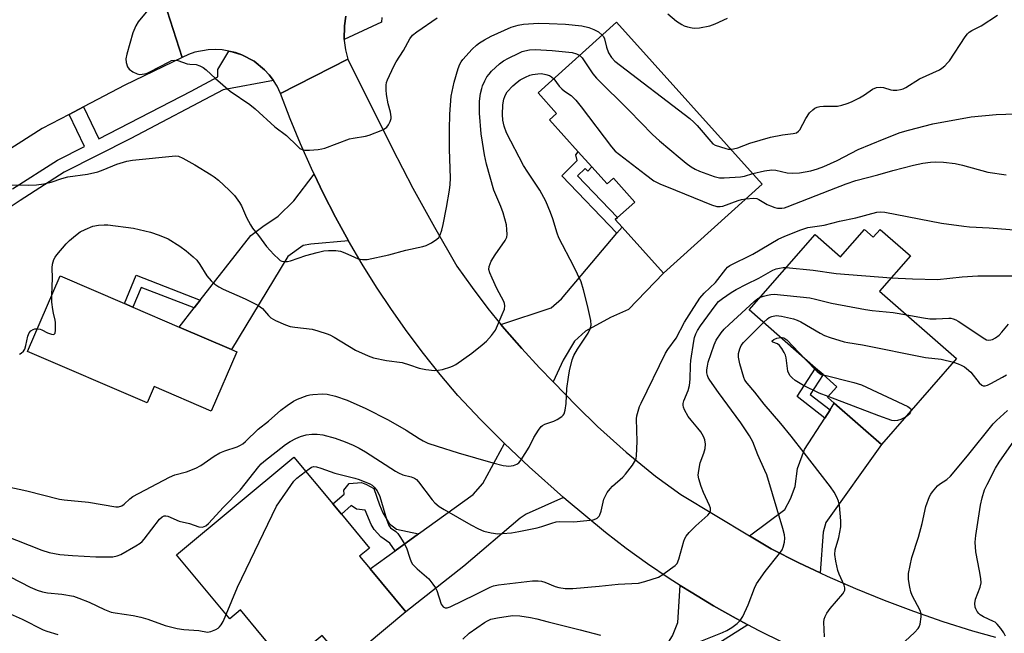
# Model space of a CAD drawing. Units: inches. Extents: x 1285764 to 1291765, y 533450 to 537450.
# Drawn here: x 1287188 to 1287487, y 536866 to 537052 of the extents above; entities that cross this region are included whole.
import ezdxf

# ---------------------------------------------------------------- set-up
doc = ezdxf.new("R2010")
doc.units = ezdxf.units.IN
doc.header["$MEASUREMENT"] = 0
for name, color, linetype in [('BLDG-Footprint', 5, 'Continuous'), ('TRANS-Driveway', 251, 'Continuous'), ('TRANS-Non Street Sidewalk', 7, 'Continuous'), ('TRANS-Road', 130, 'Continuous'), ('TRANS-Street Sidewalk', 7, 'Continuous'), ('Undefined', 1, 'Continuous')]:
    doc.layers.add(name, color=color, linetype=linetype)

msp = doc.modelspace()

# ---------------------------------------------------------------- linework, layer by layer
at = {"layer": 'BLDG-Footprint'}
for points, elevation in [([(1287369.15, 537050.9), (1287413.36, 537001.83), (1287383.42, 536974.86), (1287370.86, 536988.81), (1287368.81, 536991.09), (1287369.48, 536991.7), (1287374.7, 536996.39), (1287368.22, 537003.59), (1287366.33, 537001.88), (1287361.69, 537007.03), (1287357.56, 537011.61), (1287348.8, 537021.34), (1287350.95, 537023.28), (1287345.37, 537029.48)], 429.02), ([(1287449.17, 536988.09), (1287458.32, 536980.08), (1287448.96, 536969.39), (1287472.37, 536948.89), (1287449.55, 536922.83), (1287435.24, 536935.36), (1287433.17, 536937.17), (1287435.98, 536940.39), (1287431.82, 536944.04), (1287429.54, 536946.03), (1287409.43, 536963.65), (1287429.47, 536986.53), (1287437.13, 536979.82), (1287444.36, 536988.07), (1287447.07, 536985.7)], 439.15), ([(1287253.95, 536950.94), (1287246.24, 536933), (1287228.88, 536940.46), (1287226.73, 536935.45), (1287190.51, 536951.02), (1287200.37, 536973.97), (1287219.86, 536965.59), (1287222.47, 536964.47), (1287236.49, 536958.44), (1287252.31, 536951.64)], 428.83), ([(1287294.39, 536885.16), (1287305.25, 536872.11), (1287286.72, 536856.68), (1287281.64, 536862.78), (1287279.87, 536864.91), (1287269.05, 536855.9), (1287261.28, 536865.23), (1287255.07, 536872.68), (1287251.81, 536869.97), (1287235.64, 536889.39), (1287271.26, 536919.05), (1287283.08, 536904.84), (1287285.7, 536901.7), (1287294.24, 536891.44), (1287291.24, 536888.95)], 434.72)]:
    msp.add_lwpolyline(points, close=True, dxfattribs=dict(at, elevation=elevation))
at = {"layer": 'TRANS-Driveway'}
for points in [[(1287287.88, 536984.62), (1287276.38, 536983.64), (1287274.06, 536983.21), (1287269.41, 536979.92), (1287252.31, 536951.64), (1287236.49, 536958.44), (1287241.05, 536964.29), (1287242.88, 536966.63), (1287258.2, 536986.26), (1287261.85, 536989), (1287266.5, 536992.07), (1287271.26, 536996.79), (1287277.42, 537004.85), (1287280.17, 536999.12), (1287283.92, 536991.82)], [(1287349.94, 536941.91), (1287345.84, 536946.1), (1287340.42, 536951.94), (1287335.21, 536957.96), (1287334.1, 536959.3), (1287349.38, 536964.34), (1287352.43, 536967), (1287369.28, 536986.94), (1287370.86, 536988.81), (1287383.42, 536974.86), (1287372.83, 536963.75), (1287367.35, 536961.34), (1287359.8, 536957.24), (1287356.38, 536954.22), (1287352.95, 536948.4)], [(1287430.98, 536883.93), (1287424.52, 536886.96), (1287416.1, 536891.19), (1287409.47, 536895.16), (1287420.27, 536903.1), (1287421.96, 536906.34), (1287423.34, 536910.11), (1287424.1, 536915.55), (1287426.22, 536921.3), (1287432.34, 536930.84), (1287433.97, 536933.37), (1287435.24, 536935.36), (1287449.55, 536922.83), (1287432.71, 536899.18), (1287431.86, 536896.25)], [(1287353.13, 536906.74), (1287341.72, 536901.72), (1287339.89, 536900.51), (1287322.86, 536885.97), (1287305.25, 536872.11), (1287294.39, 536885.16), (1287302.04, 536890.66), (1287309.08, 536895.72), (1287325.71, 536907.69), (1287328.57, 536911.03), (1287335.23, 536923.13), (1287342.62, 536916.1)], [(1287408.99, 536868.17), (1287398.27, 536861.42), (1287396.65, 536859.61), (1287374.06, 536825.75), (1287360.46, 536834.89), (1287365.8, 536842.83), (1287366.45, 536843.73), (1287367.17, 536844.65), (1287370.2, 536848.24), (1287383.89, 536861.28), (1287386.16, 536864.81), (1287387.79, 536868.89), (1287388.46, 536880.13), (1287391.82, 536878.03), (1287398.59, 536873.92), (1287405.51, 536870.07)]]:
    msp.add_lwpolyline(points, close=True, dxfattribs=at)
at = {"layer": 'TRANS-Non Street Sidewalk'}
for points in [[(1287370.86, 536988.81), (1287369.28, 536986.94), (1287352.54, 537004.35), (1287357.25, 537009.02), (1287356.87, 537010.69), (1287357.56, 537011.61), (1287361.69, 537007.03), (1287360.45, 537005.79), (1287359.67, 537006.57), (1287357.37, 537004.3), (1287369.48, 536991.7), (1287368.81, 536991.09)], [(1287242.88, 536966.63), (1287241.05, 536964.29), (1287224.97, 536970.52), (1287222.47, 536964.47), (1287219.86, 536965.59), (1287223.41, 536974.17)], [(1287433.97, 536933.37), (1287432.34, 536930.84), (1287423.97, 536937.4), (1287429.54, 536946.03), (1287431.82, 536944.04), (1287427.97, 536938.07)], [(1287309.08, 536895.72), (1287302.04, 536890.66), (1287300.4, 536892.94), (1287297.71, 536894.82), (1287295.65, 536897.11), (1287294.72, 536898.57), (1287292.87, 536902.93), (1287290.28, 536903.26), (1287288.63, 536904.31), (1287285.7, 536901.7), (1287283.08, 536904.84), (1287286.57, 536907.75), (1287286.47, 536908.99), (1287288.04, 536911.06), (1287291.77, 536911.35), (1287293.32, 536910.72), (1287295.5, 536909.47), (1287297.24, 536904.58), (1287298.26, 536902.09), (1287300.22, 536898.86), (1287302.39, 536897.19)]]:
    msp.add_lwpolyline(points, close=True, dxfattribs=at)
at = {"layer": 'TRANS-Road'}
for points in [[(1287172.57, 537060), (1287198.05, 537073.42), (1287198.85, 537073.82), (1287203.62, 537076.15), (1287216.41, 537082.34), (1287222.87, 537085.65), (1287237.38, 537040.27), (1287220.03, 537031.87), (1287207.47, 537025.26), (1287203.1, 537022.96), (1287194.9, 537018.64), (1287135.43, 536980.76)], [(1287287.06, 537052.71), (1287286.6, 537049.8), (1287286.55, 537045.68), (1287286.56, 537045.4), (1287286.94, 537042.53), (1287287.63, 537039.76), (1287267.25, 537029.29), (1287266.19, 537031.49), (1287265.09, 537033.26), (1287263.83, 537034.92), (1287262.42, 537036.45), (1287259.19, 537039.06), (1287255.52, 537041.01), (1287253.56, 537041.71), (1287252.54, 537041.92), (1287251.5, 537042.16), (1287249.48, 537042.54), (1287247.41, 537042.65), (1287245.33, 537042.57), (1287241.24, 537041.8), (1287239.27, 537041.13), (1287237.38, 537040.27), (1287222.87, 537085.65)]]:
    msp.add_lwpolyline(points, dxfattribs=at)
msp.add_polyline3d([(1287419.6, 536862.82, 0), (1287412.49, 536866.32, 0), (1287408.99, 536868.17, 0), (1287405.51, 536870.07, 0), (1287398.59, 536873.92, 0), (1287391.82, 536878.03, 0), (1287388.46, 536880.13, 0), (1287385.12, 536882.27, 0), (1287378.57, 536886.72, 0), (1287372.14, 536891.35, 0), (1287365.84, 536896.15, 0), (1287353.87, 536906.1, 0), (1287353.13, 536906.74, 0), (1287342.62, 536916.1, 0), (1287335.23, 536923.13, 0), (1287328.01, 536930.36, 0), (1287320.99, 536937.76, 0), (1287315.7, 536944.04, 0), (1287310.6, 536950.47, 0), (1287305.67, 536957.04, 0), (1287300.93, 536963.75, 0), (1287296.39, 536970.58, 0), (1287292.03, 536977.54, 0), (1287287.88, 536984.62, 0), (1287283.92, 536991.82, 0), (1287280.17, 536999.12, 0), (1287277.42, 537004.85, 0), (1287276.62, 537006.52, 0), (1287273.28, 537014.02, 0), (1287270.16, 537021.62, 0), (1287267.25, 537029.29, 0), (1287287.63, 537039.76, 0), (1287301.11, 537012.68, 0), (1287307.41, 537000.64, 0), (1287313.96, 536988.74, 0), (1287320.76, 536976.98, 0), (1287325.36, 536970.48, 0), (1287330.17, 536964.13, 0), (1287334.1, 536959.3, 0), (1287335.21, 536957.96, 0), (1287340.42, 536951.94, 0), (1287345.84, 536946.1, 0), (1287349.94, 536941.91, 0), (1287357.15, 536934.45, 0), (1287363.4, 536928.29, 0), (1287372.06, 536920.49, 0), (1287380.98, 536913.27, 0), (1287388.65, 536907.66, 0), (1287409.47, 536895.16, 0), (1287416.1, 536891.19, 0), (1287424.52, 536886.96, 0), (1287430.98, 536883.93, 0), (1287433.06, 536882.96, 0), (1287441.69, 536879.18, 0), (1287450.42, 536875.63, 0), (1287459.25, 536872.31, 0), (1287468.15, 536869.22, 0), (1287477.14, 536866.36, 0), (1287484.16, 536864.42, 0)], dxfattribs=at)
at = {"layer": 'TRANS-Street Sidewalk'}
for points in [[(1287297.94, 537052.31), (1287297.89, 537050.96), (1287286.55, 537045.68), (1287286.6, 537049.8), (1287287.06, 537052.71)], [(1287185.9, 537000.41), (1287199.52, 537009.09), (1287207.75, 537013.27), (1287203.1, 537022.96), (1287207.47, 537025.26), (1287212.15, 537015.51), (1287240.1, 537029.99), (1287248.17, 537034.32), (1287248.23, 537036.57), (1287251.5, 537042.16), (1287252.54, 537041.92), (1287255.52, 537041.01), (1287259.19, 537039.06), (1287262.42, 537036.45), (1287263.83, 537034.92), (1287265.09, 537033.26), (1287249.8, 537030.38), (1287221.82, 537015.65), (1287201.63, 537005.4), (1287188.21, 536996.85), (1287174.77, 536988)]]:
    msp.add_lwpolyline(points, dxfattribs=at)
at = {"layer": 'Undefined'}
for points, elevation in [([(1287226.98, 537054.61), (1287224.01, 537051.06), (1287223.29, 537049.84), (1287222.45, 537047.73), (1287220.61, 537041.26), (1287220.35, 537039.84), (1287220.42, 537038.71), (1287220.79, 537037.38), (1287221.28, 537036.73), (1287222.47, 537035.88), (1287223.77, 537035.23), (1287224.59, 537035.1), (1287225.97, 537035.25), (1287226.78, 537035.49), (1287227.56, 537035.84), (1287233.41, 537038.94), (1287234.19, 537039.26), (1287234.97, 537039.41), (1287236.06, 537039.29), (1287238.86, 537038.31), (1287239.74, 537038.18), (1287241.64, 537038.06), (1287242.71, 537037.72), (1287243.75, 537037.17), (1287244.7, 537036.5), (1287247.48, 537033.9), (1287251.98, 537029.97), (1287257.94, 537025.95), (1287259.59, 537024.69), (1287265.54, 537019.19), (1287269, 537016.53), (1287272.26, 537013.4), (1287273.12, 537012.66), (1287273.83, 537012.27), (1287274.62, 537012.12), (1287276.05, 537012.16), (1287278.65, 537012.35), (1287279.79, 537012.52), (1287280.65, 537012.76), (1287288.16, 537015.53), (1287289.29, 537015.78), (1287293.01, 537016.34), (1287294.13, 537016.64), (1287298.28, 537018.32), (1287299.04, 537018.75), (1287299.46, 537019.12), (1287299.98, 537019.82), (1287300.53, 537020.86), (1287300.78, 537021.68), (1287300.8, 537022.23), (1287300.6, 537023.64), (1287299.94, 537026.19), (1287299.4, 537029.04), (1287299.25, 537030.46), (1287299.3, 537031.81), (1287299.43, 537032.61), (1287299.7, 537033.42), (1287301.61, 537037.64), (1287302.32, 537038.91), (1287304.54, 537042.36), (1287306.42, 537045.84), (1287307.25, 537046.97), (1287308.58, 537048.05), (1287314.79, 537052.21)], 424), ([(1287384.77, 537053.49), (1287387.4, 537051.25), (1287388.94, 537050.18), (1287389.65, 537049.86), (1287390.72, 537049.52), (1287392.08, 537049.19), (1287392.9, 537049.09), (1287394.34, 537049.2), (1287397.5, 537049.8), (1287399.15, 537050.39), (1287402.87, 537052.19)], 424), ([(1287403.83, 537012.41), (1287404.63, 537012.51), (1287406.01, 537012.86), (1287409.65, 537014.29), (1287415.84, 537016.04), (1287419.54, 537016.79), (1287422.73, 537017.14), (1287423.78, 537017.41), (1287424.4, 537017.83), (1287424.77, 537018.26), (1287426.58, 537021.69), (1287427.72, 537023.41), (1287428.72, 537024.35), (1287429.38, 537024.82), (1287430.09, 537025.18), (1287430.86, 537025.38), (1287431.94, 537025.5), (1287436.19, 537025.49), (1287437.55, 537025.75), (1287439.16, 537026.22), (1287440.49, 537026.78), (1287442.87, 537028.03), (1287444.42, 537028.93), (1287446.82, 537030.58), (1287448.1, 537031.11), (1287449.16, 537031.23), (1287450.22, 537031.14), (1287452.35, 537030.38), (1287453.12, 537030.27), (1287454.22, 537030.34), (1287455.31, 537030.52), (1287456.13, 537030.76), (1287456.94, 537031.12), (1287461.08, 537033.71), (1287467.12, 537036.52), (1287467.86, 537036.97), (1287468.79, 537037.72), (1287469.64, 537038.56), (1287470.18, 537039.25), (1287474.93, 537046.53), (1287475.62, 537047.42), (1287476.21, 537047.93), (1287476.94, 537048.37), (1287479.79, 537049.79), (1287484.74, 537053.09)], 426), ([(1287318.49, 537000), (1287318.7, 537001.67), (1287318.8, 537003.65), (1287318.49, 537012.39), (1287318.45, 537018.36), (1287318.58, 537023), (1287319.04, 537028.49), (1287319.95, 537032.77), (1287321.16, 537036.88), (1287321.64, 537038.22), (1287322.01, 537038.9), (1287322.51, 537039.59), (1287325.42, 537042.79), (1287326.68, 537043.98), (1287327.59, 537044.68), (1287329.08, 537045.58), (1287331.17, 537046.65), (1287337.19, 537049.43), (1287339.31, 537050.03), (1287340.98, 537050.28), (1287345.55, 537050.62), (1287348.71, 537050.58), (1287353.66, 537050.32), (1287358.61, 537049.83), (1287360.73, 537049.35), (1287362.25, 537048.76), (1287363.7, 537047.99), (1287364.86, 537047.03)], 426), ([(1287364.86, 537047.03), (1287365.2, 537046.57), (1287365.52, 537045.84), (1287366.11, 537043.31), (1287366.69, 537041.65), (1287367.65, 537040.18), (1287368.66, 537039.12), (1287391.4, 537021.77), (1287392.68, 537020.64), (1287393.66, 537019.64), (1287398.4, 537014.07), (1287399.09, 537013.67), (1287402.31, 537012.63), (1287403.09, 537012.45), (1287403.83, 537012.41)], 426), ([(1287331.95, 537000), (1287329.76, 537007.86), (1287329.13, 537010.72), (1287328.48, 537014.53), (1287328.13, 537017.1), (1287327.64, 537023.29), (1287327.59, 537026.99), (1287327.93, 537029.33), (1287328.26, 537030.78), (1287328.53, 537031.59), (1287329.2, 537033.12), (1287329.87, 537034.32), (1287330.5, 537035.18), (1287331.29, 537036.03), (1287333.72, 537038.26), (1287334.89, 537039.19), (1287336.4, 537040.03), (1287339.52, 537041.54), (1287340.58, 537042.01), (1287341.39, 537042.27), (1287342.79, 537042.5), (1287344.5, 537042.63), (1287349.61, 537042.37), (1287355.73, 537041.72), (1287357.02, 537041.38), (1287358, 537040.86)], 428), ([(1287358, 537040.86), (1287358.7, 537040.12), (1287362.01, 537035.3), (1287363.12, 537033.92), (1287373.04, 537024.15), (1287380.1, 537016.85), (1287382.26, 537014.92), (1287388.48, 537009.69), (1287390.29, 537008.22), (1287391.87, 537007.06), (1287393.04, 537006.32), (1287394.37, 537005.74), (1287398.76, 537004.14), (1287399.59, 537003.89), (1287400.42, 537003.74), (1287401.8, 537003.74), (1287406.77, 537004), (1287408.04, 537004.25), (1287410.5, 537005)], 428), ([(1287345.87, 537000), (1287342.22, 537005.44), (1287341, 537007.42), (1287335.81, 537017.37), (1287335.04, 537019.42), (1287334.67, 537021.25), (1287334.6, 537022.96), (1287334.72, 537025.87), (1287335.02, 537027.56), (1287335.25, 537028.38), (1287335.57, 537029.11), (1287336.03, 537029.78), (1287337.75, 537031.64), (1287339.03, 537032.76), (1287339.95, 537033.42), (1287341.51, 537034.27), (1287342.85, 537034.88), (1287343.66, 537035.1), (1287345.3, 537035.31), (1287346.4, 537035.34), (1287347.76, 537035.11), (1287348.8, 537034.78), (1287349.46, 537034.4), (1287350.14, 537033.77)], 430), ([(1287350.14, 537033.77), (1287351.79, 537031.56), (1287352.54, 537030.71), (1287353.37, 537030.03), (1287355.42, 537028.65), (1287356.04, 537028.12), (1287356.83, 537027.27), (1287358.49, 537025.23), (1287367.62, 537013.17), (1287368.79, 537011.85), (1287378, 537004.71), (1287380.54, 537002.86), (1287382.33, 537001.89), (1287387.02, 537000)], 430), ([(1287410.5, 537005), (1287414.07, 537005.86), (1287416.31, 537006.19), (1287417.48, 537006.07), (1287420.94, 537005.29), (1287422.67, 537005.14), (1287424.7, 537005.25), (1287428.12, 537005.83), (1287430.1, 537006.44), (1287432.05, 537007.18), (1287436.15, 537009.03), (1287442.48, 537012.27), (1287450.36, 537015.55), (1287455.28, 537017.46), (1287457.8, 537018.22), (1287465.14, 537020.12), (1287476.81, 537022.27), (1287484.33, 537022.96), (1287496.07, 537023.35)], 428), ([(1287177.62, 537001.6), (1287190.9, 537001.55), (1287193.21, 537001.64), (1287195.47, 537001.89), (1287197.65, 537002.4), (1287200.84, 537003.49), (1287202.7, 537003.99), (1287208.7, 537004.88), (1287211.76, 537005.59), (1287213.42, 537006.14), (1287217.62, 537007.91), (1287220.57, 537008.81), (1287222.31, 537009.05), (1287235.38, 537010.4), (1287236.3, 537010.29), (1287237.62, 537009.72), (1287241.2, 537007.67), (1287246.17, 537004.67), (1287247.11, 537004.03), (1287248.4, 537002.99), (1287251.64, 537000)], 426), ([(1287433.88, 537000), (1287438.88, 537001.94), (1287441.77, 537002.88), (1287448.5, 537004.59), (1287453.01, 537005.99), (1287459.24, 537007.58), (1287462.13, 537008.21), (1287464.41, 537008.5), (1287466.07, 537008.55), (1287468.33, 537008.48), (1287471.92, 537008.05), (1287474.17, 537007.53), (1287481.86, 537005.47), (1287487.44, 537004.61)], 430), ([(1287184.17, 536910.14), (1287190.22, 536908.77), (1287200.2, 536906.24), (1287201.62, 536906.04), (1287208.99, 536905.35), (1287217.26, 536903.93), (1287218.09, 536903.94), (1287219.08, 536904.3), (1287219.77, 536904.8), (1287221.5, 536906.41), (1287222.47, 536907.09), (1287233.55, 536913), (1287235.18, 536913.65), (1287238.73, 536914.57), (1287241.5, 536915.68), (1287243.06, 536916.49), (1287247.09, 536919.29), (1287248.87, 536920.34), (1287250.36, 536920.95), (1287254.11, 536922.17), (1287255.14, 536922.62), (1287255.81, 536923.07), (1287256.65, 536923.79), (1287260.44, 536927.52), (1287263.63, 536929.97), (1287267.34, 536933.26), (1287269.2, 536934.64), (1287271.12, 536935.96), (1287272.38, 536936.65), (1287275.3, 536937.73), (1287276.11, 536937.94), (1287276.99, 536938.07), (1287279.97, 536938.23), (1287281.43, 536938.14), (1287283.93, 536937.48), (1287287.5, 536936.34), (1287293.09, 536933.74), (1287299.94, 536930.33), (1287305.34, 536927.19), (1287309.26, 536924.68), (1287310.48, 536924), (1287311.97, 536923.31), (1287314.71, 536922.34), (1287321.15, 536920.32), (1287331.64, 536917.33), (1287334.83, 536916.5), (1287335.7, 536916.34), (1287336.55, 536916.3), (1287337.89, 536916.53), (1287338.91, 536916.88), (1287339.57, 536917.32), (1287340.29, 536918.23), (1287342.62, 536922.09), (1287344.08, 536924.98), (1287345.48, 536927.17), (1287346.33, 536928.3), (1287346.74, 536928.67), (1287347.45, 536929.07), (1287350.15, 536929.98), (1287351.19, 536930.45), (1287352.62, 536931.38), (1287353.01, 536931.76), (1287353.3, 536932.2), (1287353.62, 536933.26), (1287353.92, 536935.26), (1287354.13, 536939.82), (1287354.56, 536943.23), (1287354.92, 536945.17), (1287355.76, 536948.5), (1287356.25, 536949.82), (1287357.29, 536951.81), (1287360.58, 536956.65), (1287361.17, 536957.94), (1287361.45, 536959.02), (1287361.33, 536960.44), (1287360.33, 536965.05), (1287359.17, 536969.74), (1287358.41, 536972.2), (1287356.27, 536976.8), (1287351.7, 536985.56), (1287351.15, 536986.99), (1287349.87, 536991.32), (1287349.19, 536993.19), (1287347.69, 536996.66), (1287345.87, 537000)], 430), ([(1287197.88, 536968.16), (1287198.02, 536973.27), (1287197.9, 536976.44), (1287198.05, 536977.57), (1287198.45, 536978.94), (1287198.82, 536979.69), (1287199.32, 536980.39), (1287202.16, 536983.7), (1287203.22, 536984.73), (1287205.04, 536986.27), (1287206.46, 536987.34), (1287207.97, 536988.11), (1287210.33, 536989.07), (1287211.99, 536989.39), (1287213.69, 536989.52), (1287214.84, 536989.47), (1287222.67, 536988.48), (1287227.74, 536987.28), (1287230.46, 536986.36), (1287233.1, 536985.23), (1287236.68, 536983.04), (1287238.56, 536981.64), (1287240.77, 536979.78), (1287241.8, 536978.78), (1287242.8, 536977.43), (1287244.92, 536974.04), (1287246.24, 536972.5), (1287247.31, 536971.53), (1287248.54, 536970.7), (1287249.84, 536969.97), (1287256.54, 536967.01), (1287260.34, 536965.09), (1287261.08, 536964.63), (1287261.75, 536964.09), (1287263.56, 536962.01), (1287264.28, 536961.29), (1287264.97, 536960.82), (1287265.75, 536960.42), (1287268.75, 536959.12), (1287270.15, 536958.65), (1287271.58, 536958.41), (1287276.82, 536957.82), (1287278.55, 536957.36), (1287281.38, 536956.44), (1287282.2, 536956.09), (1287283.49, 536955.39), (1287289.96, 536951.44), (1287293.87, 536949.73), (1287295.48, 536949.15), (1287299.42, 536948.29), (1287304.17, 536947.7), (1287306.39, 536947.06), (1287309.32, 536945.99), (1287311.31, 536945.58), (1287313.91, 536945.28), (1287315.02, 536945.36), (1287316.4, 536945.62), (1287318.86, 536946.37), (1287319.65, 536946.7), (1287320.41, 536947.14), (1287325.26, 536950.54), (1287328.42, 536953.06), (1287329.73, 536954.19), (1287331.25, 536955.89), (1287332.41, 536957.5), (1287334.52, 536962.27), (1287335.14, 536963.88), (1287335.28, 536964.91), (1287335.18, 536965.64), (1287334.99, 536966.19), (1287332.9, 536970.18), (1287331.41, 536973.31), (1287330.7, 536974.92), (1287330.44, 536975.93), (1287330.52, 536976.88), (1287331.18, 536978.43), (1287332.35, 536980.41), (1287335.42, 536984.7), (1287335.87, 536985.72), (1287335.99, 536986.56), (1287335.94, 536988.03), (1287335.77, 536989.49), (1287334.79, 536993.14), (1287334.11, 536995.05), (1287331.95, 537000)], 428), ([(1287251.64, 537000), (1287253.24, 536998.36), (1287254.83, 536996.27), (1287255.39, 536995.27), (1287256.86, 536991.73), (1287258.13, 536989.43), (1287258.76, 536988.48), (1287260.52, 536986.29), (1287263.01, 536982.9), (1287265.21, 536980.47), (1287266.67, 536979.02), (1287267.13, 536978.68), (1287267.6, 536978.47), (1287268.6, 536978.32), (1287269.38, 536978.37), (1287270.22, 536978.56), (1287274.91, 536980.19), (1287278.34, 536981.13), (1287280.36, 536981.59), (1287281.78, 536981.7), (1287284.04, 536981.68), (1287285.39, 536981.47), (1287286.74, 536981), (1287289.67, 536979.62), (1287290.74, 536979.2), (1287292.12, 536978.95), (1287293.54, 536978.97), (1287300.1, 536980.39), (1287305.22, 536981.82), (1287310.45, 536982.93), (1287311.47, 536983.25), (1287313, 536984.04), (1287314.7, 536985.11), (1287315.29, 536985.67), (1287315.69, 536986.42), (1287316.14, 536987.82), (1287316.58, 536989.56), (1287317.6, 536994.73), (1287318.49, 537000)], 426), ([(1287387.02, 537000), (1287397.96, 536995.56), (1287399.63, 536995.03), (1287400.65, 536995), (1287401.44, 536995.13), (1287406.13, 536996.87), (1287407.07, 536997.13), (1287408.39, 536997.35)], 430), ([(1287408.39, 536997.35), (1287410.69, 536997.59), (1287411.73, 536997.47), (1287412.39, 536997.2), (1287414.91, 536995.66), (1287415.91, 536995.2), (1287417.23, 536994.74), (1287418.04, 536994.54), (1287419.35, 536994.52), (1287420.13, 536994.68), (1287420.92, 536994.95), (1287433.88, 537000)], 430), ([(1287452.49, 536973.43), (1287458.98, 536973.11), (1287466.52, 536972.85), (1287474.08, 536973.7), (1287478.81, 536973.97), (1287491.39, 536973.98), (1287493.11, 536974.24), (1287494.78, 536974.65), (1287496.64, 536975.45), (1287498.43, 536976.45), (1287501.33, 536978.5), (1287505.99, 536981.97), (1287513.53, 536987.31), (1287514.99, 536988.26), (1287517.43, 536989.66), (1287521.32, 536991.67), (1287528.36, 536994.81), (1287530.17, 536995.37), (1287533.71, 536996), (1287535.08, 536996.42), (1287538.1, 536998.18), (1287541.8, 537000)], 434), ([(1287183.25, 536895.38), (1287194.84, 536890.81), (1287197.07, 536890.13), (1287200.25, 536889.49), (1287204.07, 536889.17), (1287211.24, 536888.82), (1287216.31, 536888.82), (1287217.69, 536889.05), (1287218.75, 536889.49), (1287223.37, 536892.1), (1287224.6, 536892.89), (1287225.24, 536893.48), (1287225.82, 536894.15), (1287230.56, 536900.25), (1287231.29, 536900.91), (1287231.89, 536901.18), (1287232.39, 536901.25), (1287233, 536901.15), (1287236.53, 536899.64), (1287239.57, 536898.87), (1287242.49, 536897.85), (1287243.57, 536897.83), (1287244.1, 536897.96), (1287244.58, 536898.2), (1287245.43, 536898.94), (1287249.96, 536903.89), (1287255.01, 536908.99), (1287260.63, 536916.22), (1287261.32, 536917), (1287262.13, 536917.75), (1287268.75, 536922.81), (1287270.15, 536923.73), (1287271.84, 536924.69), (1287273.29, 536925.28), (1287275.03, 536925.76), (1287276.69, 536925.99), (1287278.38, 536926.04), (1287280.09, 536925.74), (1287283.78, 536924.79), (1287286.87, 536923.7), (1287289.29, 536922.66), (1287291.11, 536921.78), (1287293.01, 536920.68), (1287302.07, 536914.82), (1287303.06, 536914.25), (1287304.36, 536913.68), (1287306.88, 536913.03), (1287307.9, 536912.64), (1287308.53, 536912.2), (1287309.13, 536911.56), (1287313.22, 536906.05), (1287314.05, 536905.2), (1287315.41, 536904.05), (1287316.86, 536903.12), (1287324.94, 536898.46), (1287327.32, 536897.29), (1287328.94, 536896.62), (1287331.15, 536896.1), (1287333.12, 536895.81), (1287334.6, 536895.85), (1287337.28, 536896.08), (1287339.57, 536896.43), (1287345.12, 536897.59), (1287346.49, 536897.98), (1287349.52, 536899.05), (1287350.87, 536899.38), (1287352.01, 536899.47), (1287356.25, 536899.45), (1287362.11, 536900.05), (1287362.91, 536900.3), (1287363.33, 536900.56), (1287363.86, 536901.08), (1287364.13, 536901.53), (1287364.48, 536902.62), (1287365.37, 536906.31), (1287365.79, 536907.31), (1287366.37, 536908.27), (1287367.23, 536909.41), (1287368, 536910.26), (1287371.1, 536912.98), (1287371.91, 536913.82), (1287374.01, 536916.63), (1287374.92, 536918.1), (1287375.1, 536918.63), (1287375.24, 536919.46), (1287375.46, 536923.78), (1287375.22, 536930.63), (1287375.34, 536931.51), (1287375.69, 536932.95), (1287376.15, 536934.36), (1287376.61, 536935.41), (1287384, 536950.53), (1287384.72, 536951.71), (1287387.23, 536955.13), (1287389.83, 536959.96), (1287391.92, 536963.32), (1287394.5, 536967.2), (1287395.79, 536968.71), (1287399.18, 536971.97), (1287402.29, 536976.03), (1287402.88, 536976.64), (1287403.58, 536977.15), (1287410.5, 536980.53), (1287418.22, 536985.16), (1287420.2, 536986.07), (1287425.13, 536988), (1287427.21, 536988.62), (1287432.15, 536989.37), (1287436.86, 536990.6), (1287441.83, 536991.58), (1287448.11, 536993.33), (1287449.38, 536993.43), (1287450.56, 536993.31), (1287467.73, 536989.97), (1287474.5, 536989.06), (1287476.25, 536988.9), (1287482.25, 536988.56), (1287491.01, 536987.85)], 432), ([(1287274.86, 536914.72), (1287275.88, 536915.53), (1287276.59, 536915.96), (1287277.35, 536916.15), (1287278.12, 536916.06), (1287279.45, 536915.66), (1287283.66, 536914.12), (1287289.75, 536912.68), (1287291.08, 536912.29), (1287294.34, 536910.96), (1287295.02, 536910.53), (1287295.66, 536909.97), (1287296.54, 536908.77), (1287297.39, 536907.06), (1287299.39, 536900.19), (1287300.11, 536898.3), (1287300.64, 536897.62), (1287302.21, 536896.44), (1287302.78, 536895.88), (1287303.46, 536894.97), (1287304.69, 536893.04), (1287305.5, 536891.54), (1287306.42, 536888.35), (1287306.87, 536887.29), (1287307.32, 536886.57), (1287308.74, 536885.13), (1287312.27, 536882.08), (1287313.48, 536880.55), (1287314.24, 536879.36), (1287314.62, 536878.59), (1287316.02, 536874.43), (1287316.6, 536873.61), (1287317.16, 536873.28), (1287317.81, 536873.31), (1287318.75, 536873.66), (1287326.39, 536877.32), (1287330.8, 536879.63), (1287331.88, 536880.02), (1287333.32, 536880.3), (1287343.69, 536881.5), (1287345.44, 536881.56), (1287346.37, 536881.42), (1287347.42, 536881.12), (1287350.57, 536879.82), (1287351.67, 536879.47), (1287353.62, 536879.24), (1287355.89, 536879.21), (1287363.86, 536879.85), (1287369.66, 536880.48), (1287375.83, 536880.82), (1287377.79, 536881.29), (1287381.9, 536882.66), (1287383.21, 536883.41), (1287385.59, 536885.11), (1287386.97, 536886.17), (1287387.54, 536886.79), (1287388.12, 536888.04), (1287389.59, 536893.5), (1287389.87, 536894.34), (1287390.27, 536895.1), (1287391.19, 536896.19), (1287393.24, 536898.23), (1287396.86, 536901.39), (1287397.37, 536902.03), (1287397.66, 536902.76), (1287397.65, 536903.56), (1287397.42, 536904.36), (1287395.58, 536908.29), (1287394.81, 536910.17), (1287394.16, 536912.42), (1287393.98, 536913.56), (1287394.1, 536914.99), (1287394.57, 536917.28), (1287395.67, 536920.24), (1287396.02, 536921.61), (1287396.14, 536922.99), (1287395.96, 536924.32), (1287395.58, 536925.33), (1287394.71, 536926.72), (1287393.86, 536927.83), (1287391.81, 536930.21), (1287390.96, 536931.39), (1287389.79, 536933.41), (1287389.48, 536934.21), (1287389.4, 536934.77), (1287389.42, 536935.34), (1287389.62, 536936.13), (1287390.91, 536939.27), (1287391.33, 536940.72), (1287391.52, 536942.7), (1287391.6, 536946.95), (1287391.71, 536948.38), (1287392.58, 536954.15), (1287392.83, 536955.29), (1287393.22, 536956.41), (1287393.74, 536957.4), (1287394.69, 536958.84), (1287399.08, 536964.88), (1287400.15, 536966.18), (1287401.29, 536967.12), (1287403.94, 536968.94), (1287405.43, 536969.86), (1287408.56, 536971.48), (1287412.39, 536973.31), (1287416.57, 536975.69), (1287417.6, 536976.09), (1287418.65, 536976.35), (1287419.72, 536976.5), (1287420.68, 536976.49)], 434), ([(1287420.68, 536976.49), (1287428.85, 536975.71), (1287435.77, 536974.71), (1287452.49, 536973.43)], 434), ([(1287193.5, 536957.97), (1287194.32, 536957.84), (1287194.85, 536957.67), (1287196.51, 536956.76), (1287197.79, 536956.27), (1287198.44, 536956.22), (1287198.6, 536956.28), (1287198.81, 536956.58), (1287198.97, 536957.54), (1287198.98, 536959.82), (1287198.87, 536960.59), (1287198.31, 536962.69), (1287198.12, 536963.78), (1287197.89, 536965.98), (1287197.88, 536968.16)], 428), ([(1287394.8, 536863.2), (1287401.36, 536865.8), (1287402.69, 536866.42), (1287404.19, 536867.35), (1287405.73, 536868.53), (1287406.71, 536869.48), (1287407.48, 536870.7), (1287409.09, 536874.22), (1287411, 536879.32), (1287411.6, 536880.6), (1287414.31, 536884.31), (1287418.64, 536889.78), (1287419.45, 536890.96), (1287419.78, 536891.76), (1287420.09, 536893.2), (1287420.19, 536894.43), (1287420.15, 536895.44), (1287419.68, 536897.42), (1287414.74, 536913.64), (1287414.22, 536914.98), (1287412.09, 536919.75), (1287410.49, 536923.71), (1287409.51, 536925.5), (1287406.87, 536929.47), (1287400.12, 536938.65), (1287397.51, 536942.35), (1287397, 536943.22), (1287396.75, 536943.82), (1287396.6, 536944.64), (1287396.59, 536945.5), (1287396.74, 536946.65), (1287397.02, 536947.79), (1287398.81, 536953.13), (1287399.43, 536954.46), (1287400.91, 536956.69), (1287401.83, 536957.84), (1287403.32, 536959.26), (1287410.97, 536966.19), (1287412.08, 536967.09), (1287412.84, 536967.55)], 436), ([(1287412.84, 536967.55), (1287413.74, 536967.89), (1287414.94, 536968.17), (1287415.97, 536968.35), (1287417.01, 536968.42), (1287427.79, 536967.29), (1287429.52, 536966.97), (1287434.37, 536965.71), (1287444.76, 536963.82), (1287446.78, 536963.51), (1287453.12, 536962.84), (1287457.25, 536962.14)], 436), ([(1287432.26, 536864.5), (1287432.11, 536869), (1287432.2, 536869.87), (1287432.44, 536870.69), (1287432.98, 536871.69), (1287434.04, 536873.1), (1287437.82, 536877.56), (1287438.27, 536878.25), (1287438.42, 536878.72), (1287438.43, 536879.39), (1287438.22, 536880.17), (1287436.71, 536883.57), (1287436.33, 536884.65), (1287435.72, 536887.52), (1287435.42, 536889.54), (1287435.52, 536890.92), (1287436.58, 536894.62), (1287437.23, 536897.92), (1287437.27, 536899.72), (1287436.86, 536904.35), (1287436.54, 536905.64), (1287436.06, 536906.9), (1287435.2, 536908.39), (1287434.08, 536910.07), (1287430.94, 536914.03), (1287426.15, 536920.32), (1287422.11, 536925.42), (1287419, 536929.2), (1287413.99, 536935.06), (1287411.1, 536938.77), (1287408.77, 536941.48), (1287408.13, 536942.39), (1287407.75, 536943.15), (1287406.6, 536947.31), (1287406.17, 536949.33), (1287406.19, 536950.47), (1287406.55, 536951.85), (1287407.01, 536952.88), (1287407.72, 536953.79), (1287413.75, 536959.86)], 438), ([(1287413.75, 536959.86), (1287415, 536961.01), (1287415.48, 536961.33), (1287416.26, 536961.7), (1287417.57, 536961.94), (1287418.38, 536961.91), (1287419.23, 536961.77), (1287422.91, 536960.93), (1287424, 536960.58), (1287425.07, 536960.07), (1287430.97, 536956.64), (1287432.28, 536955.95), (1287433.96, 536955.34), (1287438.23, 536954), (1287439.38, 536953.75), (1287443.76, 536953.11), (1287462.9, 536949.24), (1287467.66, 536948.74), (1287471.42, 536947.8)], 438), ([(1287457.25, 536962.14), (1287462.27, 536961.24), (1287464.24, 536961), (1287466.17, 536960.94), (1287470.02, 536961.19), (1287470.6, 536961.15), (1287471.33, 536961), (1287472.07, 536960.7), (1287472.83, 536960.27), (1287480.92, 536954.89), (1287481.44, 536954.65), (1287481.96, 536954.53), (1287482.74, 536954.56), (1287483.24, 536954.72), (1287484.17, 536955.22), (1287485.25, 536956.05), (1287486.03, 536956.91), (1287488.06, 536959.39)], 436), ([(1287188.08, 536950.3), (1287188.52, 536950.52), (1287189.26, 536951.17), (1287189.67, 536951.82), (1287189.99, 536952.9), (1287190.55, 536955.75), (1287190.96, 536956.76), (1287191.51, 536957.33), (1287192.18, 536957.75), (1287192.68, 536957.92), (1287193.5, 536957.97)], 428), ([(1287433.36, 536937.39), (1287430.66, 536938.43), (1287425.89, 536940.79), (1287423.37, 536942.29), (1287422.45, 536943.04), (1287421.86, 536943.68), (1287421.44, 536944.37), (1287421.17, 536945.11), (1287421.01, 536945.94), (1287420.69, 536949.13), (1287420.42, 536949.95), (1287420.05, 536950.74), (1287419.32, 536952), (1287418.63, 536952.91), (1287418, 536953.36), (1287416.58, 536953.93), (1287416.43, 536954.06), (1287416.44, 536954.32), (1287416.87, 536954.67), (1287417.86, 536955.07), (1287418.94, 536955.32)], 440), ([(1287418.94, 536955.32), (1287419.43, 536955.32), (1287419.89, 536955.21), (1287420.8, 536954.63), (1287426.43, 536948.75)], 440), ([(1287426.43, 536948.75), (1287430.08, 536945.01), (1287431.25, 536944.11), (1287431.93, 536943.94)], 440), ([(1287471.42, 536947.8), (1287472.78, 536947.36), (1287473.78, 536946.94), (1287474.7, 536946.44), (1287475.38, 536945.94), (1287476.63, 536944.78), (1287479.18, 536941.6), (1287479.98, 536940.86), (1287480.39, 536940.67), (1287480.99, 536940.63), (1287481.73, 536940.85), (1287482.72, 536941.33), (1287486.29, 536943.27), (1287487.52, 536944.02)], 438), ([(1287431.93, 536943.94), (1287441.2, 536941.64), (1287443.47, 536940.92), (1287457.55, 536934.38), (1287458.38, 536933.77), (1287458.54, 536933.39), (1287458.51, 536933.06)], 440), ([(1287456.85, 536931.17), (1287455.47, 536930.48), (1287454.39, 536930.09), (1287453.56, 536930.01), (1287452.72, 536930.17), (1287448.77, 536931.54), (1287433.36, 536937.39)], 440), ([(1287455.34, 536861.86), (1287459.6, 536865.8), (1287460.74, 536867.06), (1287461, 536867.54), (1287461.25, 536868.36), (1287461.6, 536870.64), (1287461.58, 536871.48), (1287461.25, 536872.53), (1287458.9, 536877.08), (1287458.47, 536878.13), (1287458.14, 536879.58), (1287457.77, 536881.95), (1287457.71, 536882.83), (1287457.79, 536883.7), (1287458.78, 536888.59), (1287460.83, 536894.77), (1287461.92, 536898.86), (1287463.06, 536904.06), (1287464.12, 536907.05), (1287464.53, 536907.81), (1287465.02, 536908.52), (1287466.53, 536910.29), (1287467.21, 536910.84), (1287469.43, 536912.27), (1287470.5, 536913.24), (1287475.68, 536919.47), (1287483.49, 536929.13), (1287484.44, 536930.14), (1287487.81, 536933.16)], 440), ([(1287458.51, 536933.06), (1287458.28, 536932.51), (1287457.94, 536932.06), (1287457.53, 536931.65), (1287456.85, 536931.17)], 440), ([(1287487.2, 536864.76), (1287486.73, 536865.74), (1287485.8, 536867.05), (1287484.66, 536868.36), (1287484.03, 536868.93), (1287483.53, 536869.23), (1287480.54, 536870.56), (1287479.49, 536871.21), (1287479.11, 536871.58), (1287478.59, 536872.26), (1287478.18, 536873.01), (1287478, 536873.54), (1287477.92, 536874.61), (1287478.11, 536875.97), (1287479.52, 536879.58), (1287479.78, 536880.87), (1287479.69, 536882.27), (1287479.34, 536884.5), (1287478.21, 536890.34), (1287478.02, 536893.28), (1287478.16, 536895.3), (1287479.57, 536904.44), (1287480.08, 536906.68), (1287480.85, 536909.14), (1287481.6, 536910.74), (1287484.2, 536915.72), (1287485.24, 536917.49), (1287489.75, 536923.83)], 442), ([(1287250.74, 536871.26), (1287254.23, 536879.63), (1287266.05, 536904.14), (1287271.31, 536911.7), (1287272.23, 536912.64), (1287274.86, 536914.72)], 434), ([(1287185.2, 536882.71), (1287191.3, 536879.58), (1287193.35, 536878.68), (1287195.06, 536878.2), (1287196.51, 536877.9), (1287200.9, 536877.45), (1287204.39, 536876.82), (1287206, 536876.28), (1287209.19, 536875.06), (1287213.79, 536872.83), (1287215.9, 536872.04), (1287217.02, 536871.78), (1287222.56, 536870.97), (1287224.82, 536870.54), (1287226.94, 536869.93), (1287232.28, 536867.97), (1287235.9, 536867.1), (1287237.88, 536866.78), (1287242.45, 536866.5), (1287245.05, 536865.98), (1287246.08, 536866.12), (1287247.61, 536866.75), (1287248.32, 536867.18), (1287248.73, 536867.54), (1287249.24, 536868.21), (1287249.82, 536869.2), (1287250.74, 536871.26)], 434), ([(1287181.5, 536873.16), (1287188.88, 536869.93), (1287195.22, 536866.65), (1287196.33, 536866.23), (1287199.64, 536865.29)], 436), ([(1287322.57, 536863.78), (1287324.47, 536865.61), (1287329.08, 536868.89), (1287330.02, 536869.42), (1287331.09, 536869.9), (1287333.05, 536870.34), (1287337.6, 536870.96), (1287339.79, 536870.91), (1287343.03, 536870.43), (1287345.03, 536870.04), (1287348.4, 536869.1), (1287358.12, 536866.69), (1287364.3, 536865.07)], 436)]:
    msp.add_lwpolyline(points, dxfattribs=dict(at, elevation=elevation))

doc.saveas('drawing.dxf')
